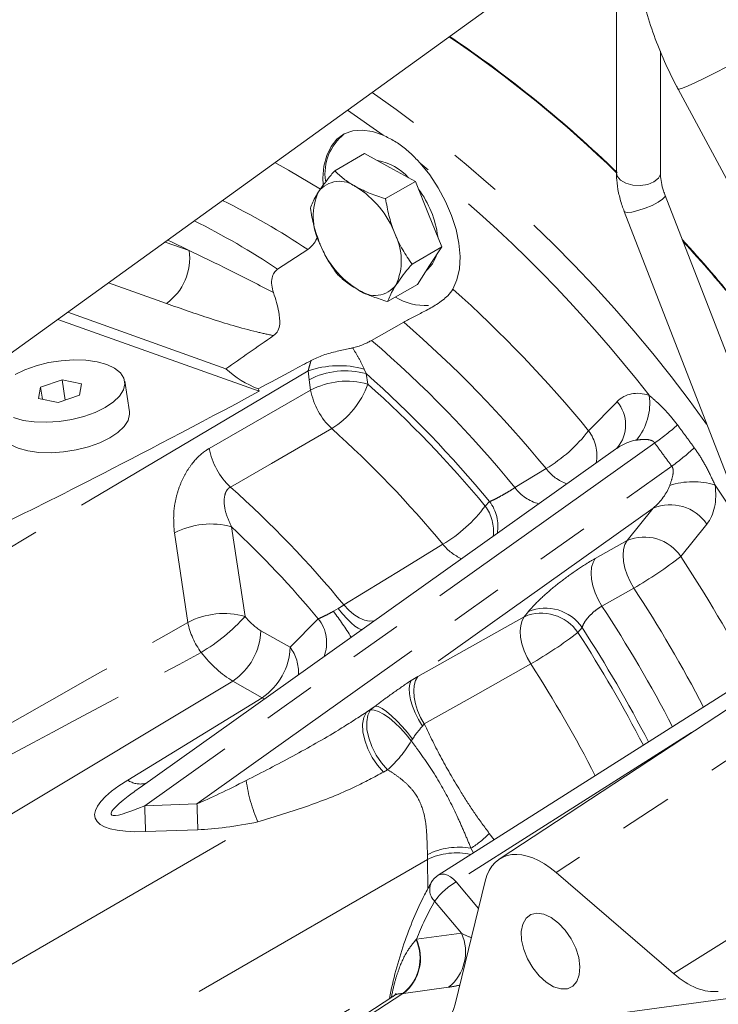
# Model space of a CAD drawing. Units: millimetres. Extents: x 11 to 1180, y 5 to 832.
# Drawn here: x 428 to 445, y 626 to 650 of the extents above; entities that cross this region are included whole.
import ezdxf

# ---------------------------------------------------------------- set-up
doc = ezdxf.new("R2010")
doc.units = ezdxf.units.MM
doc.linetypes.add('PHANTOM', pattern=[12.7, 6.35, -1.27, 1.27, -1.27, 1.27, -1.27])

msp = doc.modelspace()

# ---------------------------------------------------------------- linework, layer by layer
at = {"color": 7, "linetype": 'Continuous', "lineweight": 15}
for p, q in [((416.1748, 633.5594), (444.1507, 653.7484)), ((442.2534, 652.3791), (442.2534, 646.1957)), ((443.3117, 646.1957), (443.3117, 649.1249)), ((443.739, 648.2098), (445.3864, 645.1461)), ((436.1865, 646.6647), (435.4681, 646.2499)), ((436.1865, 646.6647), (436.7987, 646.3279)), ((436.7987, 646.3279), (437.4109, 645.9912)), ((437.4109, 645.9912), (436.6925, 645.5764)), ((437.4109, 645.9912), (437.7295, 645.2033)), ((447.4432, 635.299), (443.4263, 645.6521)), ((437.7295, 645.2033), (438.0481, 644.4155)), ((442.4396, 645.2693), (446.5319, 634.7217)), ((438.0481, 644.4155), (437.3297, 644.0008)), ((438.0481, 644.4155), (437.7545, 643.9644)), ((434.8173, 644.3546), (434.0936, 643.8815)), ((437.7545, 643.9644), (437.4609, 643.5133)), ((437.4609, 643.5133), (436.7425, 643.0986)), ((432.8475, 641.4838), (429.038, 642.8422)), ((433.6523, 640.9401), (428.7999, 642.6704)), ((436.3574, 642.1657), (437.1293, 642.6023)), ((428.9016, 641.2167), (428.3843, 641.041)), ((429.3721, 641.1205), (428.9016, 641.2167)), ((428.9752, 640.7298), (428.9016, 641.2167)), ((429.3253, 640.8486), (429.3721, 641.1205)), ((430.5227, 640.4479), (430.4121, 641.1801)), ((428.3843, 641.041), (428.3375, 640.7692)), ((428.4282, 640.7507), (428.3843, 641.041)), ((428.3375, 640.7692), (428.808, 640.673)), ((428.808, 640.673), (429.3253, 640.8486)), ((442.2303, 639.5442), (430.7832, 631.4055)), ((448.3788, 635.8918), (437.9598, 629.2905)), ((448.3149, 635.5214), (439.4307, 629.6786)), ((430.8956, 631.4971), (430.9267, 631.5076)), ((443.6263, 626.9237), (440.8005, 629.3577)), ((439.0905, 629.1499), (438.3718, 626.1911)), ((447.0528, 626.609), (435.5881, 625.0609)), ((436.8682, 626.3715), (434.9249, 625.1096))]:
    msp.add_line(p, q, dxfattribs=at)
at = {"color": 8, "linetype": 'PHANTOM', "lineweight": 0}
for p, q in [((436.6357, 647.1024), (435.7729, 647.7024)), ((431.3809, 644.533), (431.9636, 644.3252)), ((431.4139, 643.0531), (430.0194, 643.5504)), ((434.8303, 641.4298), (423.8086, 634.9047)), ((434.8504, 641.2178), (434.8303, 641.4298)), ((436.1746, 641.4752), (436.227, 641.3642)), ((436.227, 641.3642), (436.2647, 641.1143)), ((434.8882, 640.9679), (434.8504, 641.2178)), ((432.4461, 639.5641), (434.8882, 640.9679)), ((441.5803, 639.9913), (442.266, 640.6888)), ((443.174, 639.6962), (430.8917, 630.9638)), ((432.1506, 631.009), (443.5841, 639.1379)), ((439.8078, 638.6216), (440.5562, 639.0802)), ((439.0907, 638.1758), (439.1977, 638.2847)), ((443.1385, 638.1241), (437.3117, 633.9813)), ((442.5113, 637.347), (443.1385, 638.1241)), ((432.9838, 637.6767), (433.3093, 635.5222)), ((444.4299, 637.7427), (443.8027, 636.9656)), ((431.9327, 635.3758), (431.6072, 637.5303)), ((441.743, 636.9155), (442.5113, 637.347)), ((442.6712, 636.2008), (441.9033, 635.7687)), ((435.4356, 635.6439), (435.5512, 635.7115)), ((440.0343, 635.5143), (440.1322, 635.6356)), ((434.3962, 634.777), (435.0728, 635.4653)), ((437.4692, 634.0735), (440.0343, 635.5143)), ((433.6908, 635.1773), (434.3962, 634.777)), ((449.8539, 635.3117), (440.8005, 629.3577)), ((441.4236, 635.2542), (441.3257, 635.1329)), ((443.6263, 626.9237), (455.5934, 634.4337)), ((437.3117, 633.9813), (437.4692, 634.0735)), ((433.0143, 633.9638), (414.1155, 622.6083)), ((433.7198, 633.5635), (433.0143, 633.9638)), ((430.4833, 631.5791), (433.7198, 633.5635)), ((433.7198, 633.5635), (433.7764, 633.5337)), ((436.443, 633.3638), (436.2309, 633.213)), ((436.3292, 633.2688), (436.2309, 633.213)), ((436.3292, 633.2688), (436.443, 633.3638)), ((437.6253, 632.933), (437.582, 632.8816)), ((437.3414, 632.5692), (437.3103, 632.5231)), ((444.0591, 632.7225), (438.3934, 629.1329)), ((436.7428, 631.8314), (436.6448, 631.7754)), ((430.8917, 630.9638), (432.1506, 631.009)), ((416.3475, 620.5916), (433.6203, 630.5745)), ((432.1717, 630.386), (430.9129, 630.3408)), ((439.1906, 630.2982), (439.3091, 630.1454)), ((438.8093, 629.8287), (438.7488, 629.942)), ((437.7045, 629.6703), (417.9323, 618.2428)), ((437.7097, 628.9613), (437.7045, 629.6703)), ((438.3934, 629.1329), (438.9308, 628.4926)), ((438.5178, 627.897), (437.8739, 628.6641)), ((437.4335, 627.7506), (438.5178, 627.897)), ((437.4264, 627.743), (437.4335, 627.7506)), ((428.15, 621.5746), (436.8679, 626.6813)), ((437.1093, 626.4462), (435.2122, 625.2143)), ((437.1221, 626.4479), (437.1093, 626.4462)), ((438.2064, 626.5943), (437.1221, 626.4479))]:
    msp.add_line(p, q, dxfattribs=at)
at = {"color": 8, "linetype": 'PHANTOM', "lineweight": 0, "flags": 128}
for points in [[(446.7156, 649.7266), (446.4466, 649.5732), (446.1534, 649.4093), (445.8444, 649.2399), (445.5284, 649.0696), (445.2146, 648.9034), (444.912, 648.7461), (444.6292, 648.6022), (444.3745, 648.4759), (444.1551, 648.3708), (443.9774, 648.2898), (443.8465, 648.2354), (443.7661, 648.2091), (443.739, 648.2098)], [(434.0297, 646.4444), (434.3579, 646.2633), (435.124, 645.8072)], [(442.2534, 646.1957), (442.2714, 646.1166), (442.3491, 646.0205), (442.479, 645.9454), (442.6456, 645.9006), (442.8287, 645.8914), (443.0062, 645.9188), (443.1567, 645.9797), (443.2621, 646.0666), (443.3097, 646.1691), (443.3117, 646.1957)], [(442.4396, 645.2693), (442.4468, 645.2592), (442.5082, 645.243), (442.6207, 645.253), (442.7709, 645.2882), (442.9406, 645.3441), (443.1094, 645.4141), (443.257, 645.4897), (443.3654, 645.5618), (443.4217, 645.6218), (443.4263, 645.6521)], [(431.9636, 644.3252), (431.5216, 644.5424), (431.4443, 644.5787)], [(435.396, 640.0407), (433.9419, 639.2025), (432.9566, 638.6346)], [(445.5314, 637.3004), (445.1276, 637.9334), (444.6277, 638.6826)], [(442.5113, 637.347), (442.4568, 637.2519), (442.4232, 637.1341), (442.4116, 636.9974), (442.4224, 636.8464), (442.4551, 636.6859), (442.5087, 636.5212), (442.5816, 636.3578), (442.6712, 636.2008)], [(435.6883, 635.7971), (437.1097, 636.6679), (438.0725, 637.2577)], [(441.743, 636.9155), (441.6885, 636.8203), (441.6549, 636.7024), (441.6434, 636.5657), (441.6541, 636.4145), (441.6869, 636.254), (441.7406, 636.0892), (441.8136, 635.9257), (441.9033, 635.7687)], [(435.5512, 635.7115), (435.6589, 635.5791), (435.7644, 635.4618), (435.8645, 635.3633), (435.9559, 635.2869), (436.0356, 635.2349), (436.1009, 635.2092), (436.1293, 635.2065)], [(435.6883, 635.7971), (435.8063, 635.6722), (435.9307, 635.5679), (436.0573, 635.4874), (436.1821, 635.4333), (436.301, 635.4075), (436.4102, 635.4107), (436.4187, 635.4123)], [(440.0343, 635.5143), (439.9802, 635.4198), (439.9466, 635.303), (439.9347, 635.1674), (439.9448, 635.0176), (439.9767, 634.8584), (440.0293, 634.6948), (440.1009, 634.5322), (440.1892, 634.3758)], [(440.1892, 634.3758), (438.7309, 633.5552), (437.6253, 632.933)], [(437.3117, 633.9813), (437.2754, 633.896), (437.2598, 633.7871), (437.2655, 633.6583), (437.2922, 633.514), (437.3391, 633.3589), (437.4046, 633.1982), (437.4864, 633.0373), (437.582, 632.8816)], [(437.4692, 634.0735), (437.4149, 633.9789), (437.3813, 633.8618), (437.3695, 633.7259), (437.3798, 633.5758), (437.4119, 633.4163), (437.4648, 633.2524), (437.5367, 633.0896), (437.6253, 632.933)], [(436.3292, 633.2688), (436.2663, 633.1449), (436.2376, 632.9858), (436.2449, 632.7998), (436.2876, 632.5968), (436.3635, 632.3875), (436.4686, 632.1831), (436.5973, 631.9944), (436.7428, 631.8314)], [(436.3292, 633.2688), (436.4165, 633.2658), (436.5236, 633.2316), (436.6461, 633.1675), (436.7792, 633.0761), (436.9177, 632.9611), (437.056, 632.8269), (437.1886, 632.679), (437.3103, 632.5231)], [(436.443, 633.3638), (436.515, 633.3489), (436.6068, 633.3039), (436.715, 633.2305), (436.8354, 633.1316), (436.9632, 633.011), (437.0935, 632.8735), (437.2212, 632.7243), (437.3414, 632.5692)], [(436.2309, 633.213), (436.168, 633.0891), (436.1394, 632.93), (436.1467, 632.7439), (436.1894, 632.5408), (436.2654, 632.3315), (436.3705, 632.1271), (436.4992, 631.9384), (436.6448, 631.7754)], [(438.3934, 629.1329), (438.3256, 629.2001), (438.2539, 629.254), (438.1811, 629.2925), (438.1102, 629.3141), (438.0439, 629.3179), (437.985, 629.3037), (437.9598, 629.2906)]]:
    msp.add_lwpolyline(points, dxfattribs=at)
at = {"color": 7, "linetype": 'Continuous', "lineweight": 15, "flags": 128}
for points in [[(436.6357, 647.1024), (436.3777, 647.1905), (436.1314, 647.2253), (435.9031, 647.2059), (435.6985, 647.1328), (435.5228, 647.0078), (435.3805, 646.8341), (435.2753, 646.6162), (435.2098, 646.3596), (435.1857, 646.0708), (435.1894, 645.9162)], [(438.3153, 643.3988), (438.4125, 643.6252), (438.4696, 643.889), (438.4851, 644.1835), (438.4586, 644.5013), (438.3907, 644.8342), (438.2833, 645.1737), (438.139, 645.5113), (437.9616, 645.8383), (437.7555, 646.1463), (437.5259, 646.4277)], [(437.9169, 644.2139), (437.9085, 644.1855), (437.8252, 644.0052)], [(437.8252, 644.0052), (437.7038, 643.871), (437.6841, 643.8563)], [(427.7329, 640.3049), (427.9662, 640.2401), (428.2337, 640.2025), (428.5251, 640.1933), (428.8291, 640.2131), (429.1341, 640.2609), (429.4283, 640.3351), (429.7006, 640.4327), (429.9403, 640.5499), (430.1383, 640.6824), (430.287, 640.8249), (430.3806, 640.972), (430.4156, 641.1181), (430.3907, 641.2576), (430.3067, 641.385), (430.1669, 641.4955), (429.9767, 641.5848), (429.7433, 641.6496), (429.4759, 641.6872), (429.1845, 641.6963), (428.8805, 641.6766), (428.5755, 641.6287), (428.2812, 641.5546), (428.009, 641.457), (427.7693, 641.3397)], [(427.4081, 639.9774), (427.4295, 639.8999), (427.5135, 639.7725), (427.6533, 639.662), (427.8435, 639.5726), (428.0769, 639.5079), (428.3443, 639.4702), (428.6357, 639.4611), (428.9397, 639.4809), (429.2447, 639.5287), (429.539, 639.6029), (429.8112, 639.7005), (430.0509, 639.8177), (430.2489, 639.9502), (430.3976, 640.0927), (430.4912, 640.2398), (430.5263, 640.3859), (430.5227, 640.4479)], [(440.1932, 628.342), (440.0774, 628.2539), (439.9986, 628.1161), (439.9618, 627.9371), (439.9692, 627.7283), (440.0204, 627.5028), (440.1122, 627.2747), (440.2389, 627.0584), (440.3924, 626.8675), (440.5631, 626.7139), (440.7403, 626.6073), (440.9129, 626.5544), (441.0699, 626.5586), (441.2017, 626.6195), (441.2997, 626.7333), (441.358, 626.893), (441.3729, 627.0884), (441.3433, 627.3072), (441.2712, 627.5359), (441.1611, 627.7598), (441.0199, 627.9651), (440.8565, 628.1387), (440.6812, 628.2698), (440.5049, 628.3502), (440.3388, 628.3748), (440.1932, 628.342)]]:
    msp.add_lwpolyline(points, dxfattribs=at)
at = {"color": 8, "linetype": 'PHANTOM', "lineweight": 0}
for centre, radius, start, end in [((421.5793, 624.88), 29.698, 45.86319, 55.90547), ((416.8568, 620.3965), 33.9158, 35.62485, 54.87164), ((416.4031, 620.0533), 33.7903, 37.96891, 51.30943), ((424.6752, 629.0613), 18.3507, 56.44878, 63.8399), ((423.9148, 628.5746), 18.3823, 56.3771, 63.61022), ((415.9103, 619.1006), 37.7984, 39.18666, 42.33597), ((430.6347, 644.1447), 1.3411, 305.51886, 7.73466), ((418.0681, 620.7302), 30.3943, 39.32431, 48.22949), ((418.3982, 620.9492), 28.6307, 39.29213, 49.13844), ((417.6924, 620.5426), 28.5647, 39.26553, 49.1994), ((435.5754, 639.2889), 2.2668, 74.67389, 109.19055), ((435.7235, 639.5538), 1.8791, 74.45904, 117.68599), ((417.6054, 620.4276), 28.0197, 39.59111, 48.34928), ((435.7613, 639.3039), 1.8791, 74.45871, 117.68632), ((434.2935, 641.821), 2.0941, 301.76961, 340.27703), ((417.764, 620.4937), 27.7035, 39.6625, 48.10178), ((436.5812, 641.2925), 1.7239, 190.85539, 226.5675), ((441.6184, 640.1307), 0.855, 319.87146, 40.75609), ((441.6759, 640.65), 1.3791, 320.07697, 8.01131), ((417.8746, 620.5115), 26.2372, 39.6625, 48.10182), ((438.7388, 642.154), 3.5709, 300.59476, 322.72526), ((440.8024, 639.3973), 0.9788, 349.1136, 37.37054), ((439.9888, 644.2812), 5.5828, 304.78844, 311.97418), ((434.1388, 639.8888), 1.7235, 190.85775, 226.69403), ((440.3072, 643.7266), 5.6386, 305.53151, 312.64983), ((441.4365, 639.7481), 1.1049, 217.19154, 249.93438), ((444.097, 636.9612), 1.8014, 72.86573, 108.15794), ((415.6123, 619.2037), 26.0458, 39.57478, 48.24741), ((440.6466, 639.2418), 1.0432, 216.47621, 255.45769), ((438.4165, 637.6892), 0.9824, 350.12748, 37.3163), ((436.3074, 640.239), 3.4646, 300.62722, 323.45135), ((438.301, 637.5768), 0.9913, 352.62175, 37.18273), ((443.551, 637.1439), 1.0635, 34.26989, 112.82447), ((432.4803, 635.8663), 1.8791, 74.45903, 117.68614), ((415.4264, 618.9985), 25.6347, 39.9684, 46.77179), ((442.9238, 636.3668), 1.0635, 34.26985, 112.82418), ((439.006, 638.0047), 1.1956, 218.66344, 246.29017), ((437.6434, 644.8579), 10.0112, 300.14643, 307.9688), ((413.8886, 617.3865), 35.7518, 27.81955, 33.2053), ((414.2088, 617.5714), 34.017, 27.61118, 33.2058), ((430.5478, 631.8629), 6.1796, 30.68594, 37.72437), ((440.5448, 634.6553), 1.0635, 34.26964, 112.82414), ((413.4982, 617.1612), 33.9571, 27.54563, 33.22794), ((432.8058, 633.7117), 1.8792, 74.45987, 117.68529), ((430.0264, 638.4423), 4.3936, 300.45002, 318.34646), ((434.3384, 634.8863), 0.9352, 339.26183, 38.25456), ((440.4469, 634.5341), 1.0635, 34.26896, 112.82483), ((433.6151, 635.6915), 1.7118, 190.62988, 217.27932), ((432.1587, 635.2361), 1.5332, 303.92436, 357.8024), ((413.6553, 617.252), 33.0932, 27.43206, 32.95532), ((434.6325, 643.9497), 11.0696, 300.13106, 307.20381), ((413.9074, 617.3975), 32.6543, 27.38656, 32.89656), ((432.864, 634.8358), 1.5333, 303.92501, 357.80225), ((433.567, 634.1643), 1.031, 357.37284, 36.46342), ((414.2227, 617.5796), 30.9253, 27.13926, 32.89654), ((434.8174, 633.9899), 2.8924, 311.73245, 329.52727), ((430.7872, 632.03), 0.5437, 236.02115, 281.49949), ((436.8526, 632.0313), 3.5454, 187.44187, 204.2605), ((242.7335, 624.256), 188.2778, 1.852017, 2.041698), ((241.0899, 624.2042), 191.1818, 1.85297, 2.039771), ((437.5836, 631.8392), 2.2264, 301.55734, 316.20084), ((438.4629, 628.242), 1.7239, 80.45391, 116.19683), ((438.3984, 628.2353), 1.5939, 77.52457, 115.80684), ((438.1518, 628.947), 0.3966, 154.96936, 225.50849), ((439.2465, 627.6651), 1.6977, 120.16574, 143.95272), ((444.6788, 624.8212), 7.815, 150.54521, 157.98528), ((437.5419, 627.4417), 1.0769, 308.10099, 25.00909), ((436.4491, 627.2948), 1.0752, 307.87957, 24.63721), ((436.4576, 627.2953), 1.0769, 308.10117, 25.00891)]:
    msp.add_arc(centre, radius, start, end, dxfattribs=at)
at = {"color": 7, "linetype": 'Continuous', "lineweight": 15}
for centre, radius, start, end in [((421.7695, 625.1061), 29.4171, 45.82234, 55.95608), ((436.4472, 646.1774), 1.2137, 128.06933, 188.20646), ((436.2565, 645.1708), 1.3455, 42.57593, 79.79738), ((435.5896, 645.3497), 0.6447, 52.11301, 142.27471), ((434.7926, 643.9235), 2.2731, 20.88477, 58.3441), ((436.3642, 645.1504), 1.415, 155.18907, 207.1233), ((435.5971, 644.3763), 2.3683, 6.95657, 37.08091), ((435.6569, 644.0888), 1.415, 335.189, 27.12305), ((437.2285, 645.3156), 2.2731, 200.88473, 238.34414), ((416.084, 619.2469), 37.5856, 39.20484, 42.40494), ((436.4314, 643.8894), 0.6447, 232.1131, 322.27493), ((437.6559, 644.4088), 1.4063, 238.82246, 272.92403), ((434.4366, 643.1675), 2.3152, 226.65538, 249.45276), ((438.2274, 628.8682), 0.5, 122.35754, 150.45017)]:
    msp.add_arc(centre, radius, start, end, dxfattribs=at)
for centre, major_axis, ratio, start_param, end_param in [((475.496, 667.414), (46.9602, 29.3089), 0.0243611, 2.6391141, 2.6942649), ((437.3413, 643.2454), (10.4826, 5.7208), 0.0230514, 3.4298631, 4.3402182), ((433.3565, 640.8863), (-0.2498, 0.4331), 0.5780354, 4.5084991, 4.6411522), ((433.2265, 632.5292), (3.1418, 1.7783), 0.0932954, 2.4073196, 2.5711651), ((440.4642, 627.9646), (-1.0002, 1.7346), 0.5767587, 5.2578389, 6.8274173), ((443.9636, 628.3159), (-0.9994, 1.7335), 0.5772545, 2.1160105, 2.9094206), ((436.9979, 627.3753), (-1.0009, 1.7331), 0.5769907, 2.9090257, 3.6854026)]:
    msp.add_ellipse(centre, major_axis=major_axis, ratio=ratio, start_param=start_param, end_param=end_param, dxfattribs=at)
at = {"color": 8, "linetype": 'PHANTOM', "lineweight": 0}
for centre, major_axis, ratio, start_param, end_param in [((443.1189, 639.468), (-0.6729, 1.3523), 0.6575272, 5.7048278, 6.5062653), ((442.4118, 639.0598), (0.6813, 0.6106), 0.5382664, 0.6820177, 1.3636519), ((442.8218, 638.5015), (0.6813, 0.6106), 0.5382664, 4.694861, 5.4962985), ((443.5289, 638.9097), (-0.6729, 1.3523), 0.6575272, 3.4344858, 4.2359233), ((433.6851, 635.9976), (-0.4996, 0.8664), 0.5776714, 1.7967372, 2.3650545), ((466.5818, 656.4445), (51.0159, 29.9942), 0.0139429, 3.7324815, 3.9575744), ((467.2512, 656.1828), (51.6914, 29.7503), 0.0277646, 3.7276752, 3.9527681), ((432.978, 635.5894), (-1.0151, 1.7233), 0.563107, 1.7913006, 2.3596179), ((433.2572, 631.724), (3.561, 1.0515), 0.2538148, 2.3855391, 3.9214289), ((434.4854, 632.5744), (3.1418, 1.7783), 0.0932954, 3.8234061, 4.2860149), ((433.2265, 632.5292), (3.1418, 1.7783), 0.0932954, 2.5711651, 3.8234061), ((434.5161, 631.7692), (3.561, 1.0515), 0.2538148, 3.9214289, 4.3840377), ((436.264, 630.4565), (-0.9994, 1.7324), 0.5989239, 3.9364096, 4.0068819), ((438.8335, 628.1462), (0.7682, -0.3183), 0.4344592, 4.4741955, 4.7956056), ((439.2291, 627.2518), (1.4571, 0.5914), 0.2196577, 3.8492499, 4.0877285)]:
    msp.add_ellipse(centre, major_axis=major_axis, ratio=ratio, start_param=start_param, end_param=end_param, dxfattribs=at)
at = {"color": 7, "linetype": 'Continuous', "lineweight": 15}
for points, knots in [([(442.5794, 652.6144), (442.5832, 652.4445), (442.592, 652.056), (442.6617, 651.4465), (442.7783, 650.7908), (442.9425, 650.1411), (443.1512, 649.5015), (443.3997, 648.8871), (443.6054, 648.4603), (443.7223, 648.2411), (443.739, 648.2098)], [0, 0, 0, 0, 0.112586, 0.2574859, 0.4026213, 0.5479385, 0.693398, 0.8389736, 0.9770134, 1, 1, 1, 1]), ([(436.6357, 647.1024), (436.7277, 647.0583), (436.9077, 646.9722), (437.1761, 646.7786), (437.3773, 646.5899), (437.4922, 646.4645), (437.5259, 646.4277)], [0, 0, 0, 0, 0.2993876, 0.5850653, 0.8782881, 1, 1, 1, 1]), ([(435.4681, 646.2499), (435.4383, 646.2147), (435.2868, 646.0356), (435.172, 645.874), (435.0797, 645.7441)], [0, 0, 0, 0, 0.1963506, 1, 1, 1, 1]), ([(435.9855, 645.8585), (435.9711, 645.8665), (435.8621, 645.9275), (435.6756, 646.0534), (435.5377, 646.184), (435.4681, 646.2499)], [0, 0, 0, 0, 0.0700886, 0.5307827, 1, 1, 1, 1]), ([(442.2534, 646.1957), (442.2547, 646.1398), (442.2585, 645.9837), (442.299, 645.7197), (442.3671, 645.4646), (442.4225, 645.3154), (442.4396, 645.2693)], [0, 0, 0, 0, 0.1856756, 0.5190567, 0.8514017, 1, 1, 1, 1]), ([(443.4263, 645.6521), (443.4129, 645.6886), (443.3735, 645.7956), (443.3305, 645.9673), (443.313, 646.1101), (443.3119, 646.1795), (443.3117, 646.1957)], [0, 0, 0, 0, 0.1844084, 0.5421507, 0.8933993, 1, 1, 1, 1]), ([(436.6925, 645.5764), (436.5666, 645.6158), (436.3125, 645.6953), (436.0952, 645.8038), (435.9855, 645.8585)], [0, 0, 0, 0, 0.4954581, 1, 1, 1, 1]), ([(435.0797, 645.7441), (435.0588, 645.7111), (434.9637, 645.5609), (434.9172, 645.4411), (434.8809, 645.3477)], [0, 0, 0, 0, 0.2203667, 1, 1, 1, 1]), ([(436.9164, 644.7339), (436.9089, 644.7526), (436.8526, 644.8945), (436.7654, 645.1731), (436.7169, 645.4412), (436.6925, 645.5764)], [0, 0, 0, 0, 0.0700934, 0.5307821, 1, 1, 1, 1]), ([(434.8809, 645.3477), (434.9061, 645.2045), (434.9571, 644.9154), (435.0552, 644.6428), (435.1047, 644.5052)], [0, 0, 0, 0, 0.4954598, 1, 1, 1, 1]), ([(435.0533, 644.6623), (435.0285, 644.6055), (434.9722, 644.4764), (434.8729, 644.3983), (434.8173, 644.3546)], [0, 0, 0, 0, 0.4403044, 1, 1, 1, 1]), ([(437.3297, 644.0008), (437.2515, 644.1134), (437.0936, 644.3408), (436.9758, 644.6021), (436.9164, 644.7339)], [0, 0, 0, 0, 0.4954579, 1, 1, 1, 1]), ([(435.1047, 644.5052), (435.1124, 644.4866), (435.1705, 644.3457), (435.299, 644.091), (435.4446, 643.879), (435.5181, 643.7721)], [0, 0, 0, 0, 0.0700936, 0.5307836, 1, 1, 1, 1]), ([(436.9414, 643.495), (437.0336, 643.6248), (437.1484, 643.7864), (437.2999, 643.9656), (437.3297, 644.0008)], [0, 0, 0, 0, 0.8036499, 1, 1, 1, 1]), ([(433.9931, 643.3137), (433.9755, 643.3738), (433.941, 643.4918), (433.9491, 643.6598), (433.9999, 643.7998), (434.0622, 643.8541), (434.0936, 643.8815)], [0, 0, 0, 0, 0.285322, 0.5607557, 0.7783208, 1, 1, 1, 1]), ([(435.5181, 643.7721), (435.591, 643.7021), (435.7383, 643.5609), (435.9359, 643.4411), (436.0356, 643.3807)], [0, 0, 0, 0, 0.4954553, 1, 1, 1, 1]), ([(436.7425, 643.0986), (436.7788, 643.192), (436.8254, 643.3118), (436.9204, 643.4619), (436.9414, 643.495)], [0, 0, 0, 0, 0.7796382, 1, 1, 1, 1]), ([(433.9931, 643.3137), (434.0429, 643.1573), (434.128, 642.8904), (434.1558, 642.5899), (434.1167, 642.3916), (434.0361, 642.3159), (433.9966, 642.2789)], [0, 0, 0, 0, 0.3931235, 0.67101127, 0.83884569, 1, 1, 1, 1]), ([(436.0356, 643.3807), (436.0502, 643.3727), (436.1609, 643.3128), (436.3888, 643.2108), (436.6239, 643.1362), (436.7425, 643.0986)], [0, 0, 0, 0, 0.070089, 0.5307856, 1, 1, 1, 1]), ([(437.1293, 642.6023), (437.2084, 642.645), (437.3659, 642.7301), (437.6503, 642.8723), (437.9411, 643.0368), (438.1882, 643.2189), (438.2775, 643.3454), (438.3153, 643.3988)], [0, 0, 0, 0, 0.1846638, 0.3682151, 0.5782277, 0.8220113, 1, 1, 1, 1]), ([(436.3574, 642.1657), (436.3304, 642.151), (436.2687, 642.1174), (436.1527, 642.0639), (436.0235, 642.014), (435.9408, 641.9933), (435.8991, 641.9829)], [0, 0, 0, 0, 0.2004709, 0.457678, 0.7269833, 1, 1, 1, 1]), ([(434.8987, 641.6804), (434.9921, 641.7251), (435.1796, 641.8148), (435.5169, 641.9037), (435.7591, 641.953), (435.8747, 641.9777), (435.8991, 641.9829)], [0, 0, 0, 0, 0.3193412, 0.6407953, 0.924177, 1, 1, 1, 1]), ([(434.8987, 641.6804), (434.7563, 641.6039), (434.3324, 641.3762), (433.9067, 641.1499), (433.624, 640.9996)], [0, 0, 0, 0, 0.3359132, 1, 1, 1, 1]), ([(442.272, 639.5796), (442.2625, 639.5691), (442.2508, 639.5562), (442.2323, 639.547), (442.2289, 639.5453)], [0, 0, 0, 0, 0.81611279, 1, 1, 1, 1]), ([(437.7925, 629.1148), (437.739, 629.0176), (437.5861, 628.7397), (437.3614, 628.2526), (437.1293, 627.6444), (436.9371, 627), (436.8259, 626.5529), (436.7833, 626.3182), (436.7829, 626.3161)], [0, 0, 0, 0, 0.117828, 0.3369871, 0.5566747, 0.7770494, 0.9979641, 1, 1, 1, 1]), ([(436.9471, 626.4454), (436.9471, 626.4456), (436.9511, 626.4536), (436.9355, 626.4263), (436.9009, 626.3923), (436.8754, 626.3777), (436.8685, 626.3738)], [0, 0, 0, 0, 0.00618009, 0.3944796, 0.83728357, 1, 1, 1, 1])]:
    msp.add_open_spline(points, degree=3, knots=knots, dxfattribs=at)
at = {"color": 8, "linetype": 'PHANTOM', "lineweight": 0}
for points, knots in [([(431.9636, 644.3252), (432.2959, 644.1676), (432.9612, 643.8521), (433.6488, 643.4933), (433.9931, 643.3137)], [0, 0, 0, 0, 0.4993797, 1, 1, 1, 1]), ([(433.9966, 642.2789), (433.8609, 642.3083), (433.326, 642.4244), (432.4638, 642.6846), (431.7644, 642.9301), (431.4139, 643.0531)], [0, 0, 0, 0, 0.1449585, 0.5713923, 1, 1, 1, 1]), ([(435.8991, 641.9829), (435.9486, 641.9044), (436.0485, 641.746), (436.1323, 641.566), (436.1746, 641.4752)], [0, 0, 0, 0, 0.495463, 1, 1, 1, 1]), ([(434.8303, 641.4298), (434.8394, 641.4697), (434.8548, 641.5376), (434.8802, 641.6204), (434.8935, 641.6635), (434.8987, 641.6804)], [0, 0, 0, 0, 0.4648774, 0.7905698, 1, 1, 1, 1]), ([(443.0415, 640.8422), (443.0966, 640.794), (443.2382, 640.67), (443.4758, 640.4405), (443.6376, 640.2373), (443.7225, 640.1307)], [0, 0, 0, 0, 0.2318239, 0.5968107, 1, 1, 1, 1]), ([(443.7225, 640.1307), (443.7902, 640.039), (443.9255, 639.8558), (444.0601, 639.6715), (444.1274, 639.5794)], [0, 0, 0, 0, 0.5000025, 1, 1, 1, 1]), ([(443.174, 639.6962), (443.1604, 639.7111), (443.1293, 639.7451), (443.0236, 639.7823), (442.8855, 639.7841), (442.7794, 639.7707), (442.7335, 639.7649)], [0, 0, 0, 0, 0.12416436, 0.28451729, 0.69008502, 1, 1, 1, 1]), ([(443.5841, 639.1379), (443.5153, 639.2307), (443.3777, 639.4161), (443.2419, 639.6029), (443.174, 639.6962)], [0, 0, 0, 0, 0.5000024, 1, 1, 1, 1]), ([(431.6072, 637.5303), (431.5932, 637.7196), (431.5721, 638.0044), (431.6499, 638.4069), (431.7422, 638.6949), (431.8692, 638.9593), (432.0602, 639.2504), (432.2647, 639.4528), (432.4155, 639.5453), (432.4461, 639.5641)], [0, 0, 0, 0, 0.2540005, 0.3819976, 0.5099016, 0.6263152, 0.7426554, 0.9476978, 1, 1, 1, 1]), ([(444.1274, 639.5794), (444.1656, 639.525), (444.2768, 639.3667), (444.4483, 639.0673), (444.565, 638.8171), (444.6277, 638.6826)], [0, 0, 0, 0, 0.1949814, 0.5674332, 1, 1, 1, 1]), ([(443.5356, 638.6729), (443.5635, 638.7509), (443.6016, 638.8573), (443.6222, 638.9961), (443.6176, 639.0703), (443.6002, 639.1155), (443.5868, 639.1341), (443.5841, 639.1379)], [0, 0, 0, 0, 0.5190522, 0.7086162, 0.8578304, 0.9705533, 1, 1, 1, 1]), ([(432.9566, 638.6346), (432.9462, 638.6285), (432.9096, 638.6069), (432.8676, 638.5571), (432.8182, 638.4538), (432.8053, 638.3572), (432.8075, 638.1861), (432.8484, 637.9677), (432.937, 637.7773), (432.9838, 637.6767)], [0, 0, 0, 0, 0.03953101, 0.13938533, 0.20115263, 0.38844592, 0.41330935, 0.6901696, 1, 1, 1, 1]), ([(439.1977, 638.2847), (439.2339, 638.3002), (439.3056, 638.3311), (439.4494, 638.4065), (439.5999, 638.4921), (439.7235, 638.5672), (439.786, 638.6075), (439.8078, 638.6216)], [0, 0, 0, 0, 0.2284895, 0.4527023, 0.6712558, 0.8851357, 1, 1, 1, 1]), ([(440.1322, 635.6356), (440.209, 635.7224), (440.3625, 635.8961), (440.7224, 636.2128), (441.1271, 636.5245), (441.4818, 636.7638), (441.6753, 636.8761), (441.743, 636.9155)], [0, 0, 0, 0, 0.2215409, 0.4431277, 0.6635224, 0.8821974, 1, 1, 1, 1]), ([(435.0728, 635.4653), (435.1097, 635.4802), (435.1827, 635.5097), (435.3142, 635.5763), (435.4006, 635.6244), (435.4356, 635.6439)], [0, 0, 0, 0, 0.3779999, 0.7479966, 1, 1, 1, 1]), ([(435.5512, 635.7115), (435.5752, 635.726), (435.624, 635.7556), (435.6666, 635.7831), (435.6883, 635.7971)], [0, 0, 0, 0, 0.4905186, 1, 1, 1, 1]), ([(441.9033, 635.7687), (441.8805, 635.7559), (441.8153, 635.7192), (441.7008, 635.6318), (441.5777, 635.5089), (441.4763, 635.3756), (441.4413, 635.2949), (441.4236, 635.2542)], [0, 0, 0, 0, 0.1148646, 0.3287444, 0.5472972, 0.7715131, 1, 1, 1, 1]), ([(436.443, 633.3638), (436.5547, 633.4466), (436.8055, 633.6327), (437.0975, 633.8363), (437.2747, 633.9563), (437.3117, 633.9813)], [0, 0, 0, 0, 0.3885226, 0.872558, 1, 1, 1, 1]), ([(433.3371, 631.5721), (433.7141, 631.7661), (434.4696, 632.155), (435.434, 632.6997), (436.0077, 633.0692), (436.2309, 633.213)], [0, 0, 0, 0, 0.3783908, 0.7581815, 1, 1, 1, 1]), ([(437.582, 632.8816), (437.5717, 632.8694), (437.5236, 632.8127), (437.4372, 632.7092), (437.3712, 632.6127), (437.3414, 632.5692)], [0, 0, 0, 0, 0.1303223, 0.6075882, 1, 1, 1, 1]), ([(437.6253, 632.933), (437.7596, 632.655), (438.0304, 632.0943), (438.452, 631.3794), (438.8362, 630.775), (439.0722, 630.4575), (439.1906, 630.2982)], [0, 0, 0, 0, 0.3027834, 0.6105848, 0.8045683, 1, 1, 1, 1]), ([(438.7488, 629.942), (438.6994, 630.0607), (438.5994, 630.3008), (438.3682, 630.8257), (438.0266, 631.501), (437.6219, 632.1075), (437.374, 632.4381), (437.3103, 632.5231)], [0, 0, 0, 0, 0.1358062, 0.2746177, 0.578883, 0.8917784, 1, 1, 1, 1]), ([(436.6448, 631.7754), (436.4181, 631.6538), (435.8502, 631.3492), (434.85, 630.9512), (434.0321, 630.7007), (433.6203, 630.5745)], [0, 0, 0, 0, 0.247996, 0.6213672, 1, 1, 1, 1]), ([(437.7019, 629.7888), (437.6986, 629.8978), (437.6922, 630.1116), (437.675, 630.4623), (437.6128, 630.8501), (437.4912, 631.1349), (437.3276, 631.3612), (437.1812, 631.5166), (436.9653, 631.6883), (436.8155, 631.7846), (436.7428, 631.8314)], [0, 0, 0, 0, 0.1485764, 0.2914059, 0.4341594, 0.6308885, 0.6616994, 0.7764105, 0.8913715, 1, 1, 1, 1]), ([(436.8327, 626.3485), (436.8582, 626.4736), (436.9043, 626.7006), (437.0241, 627.0736), (437.1722, 627.4291), (437.3504, 627.6492), (437.4264, 627.743)], [0, 0, 0, 0, 0.21614154, 0.3922574, 0.74096008, 1, 1, 1, 1]), ([(437.1093, 626.4462), (437.0205, 626.4388), (436.9232, 626.4306), (436.8762, 626.3717), (436.872, 626.3665)], [0, 0, 0, 0, 0.9121405, 1, 1, 1, 1])]:
    msp.add_open_spline(points, degree=3, knots=knots, dxfattribs=at)

doc.saveas('drawing.dxf')
